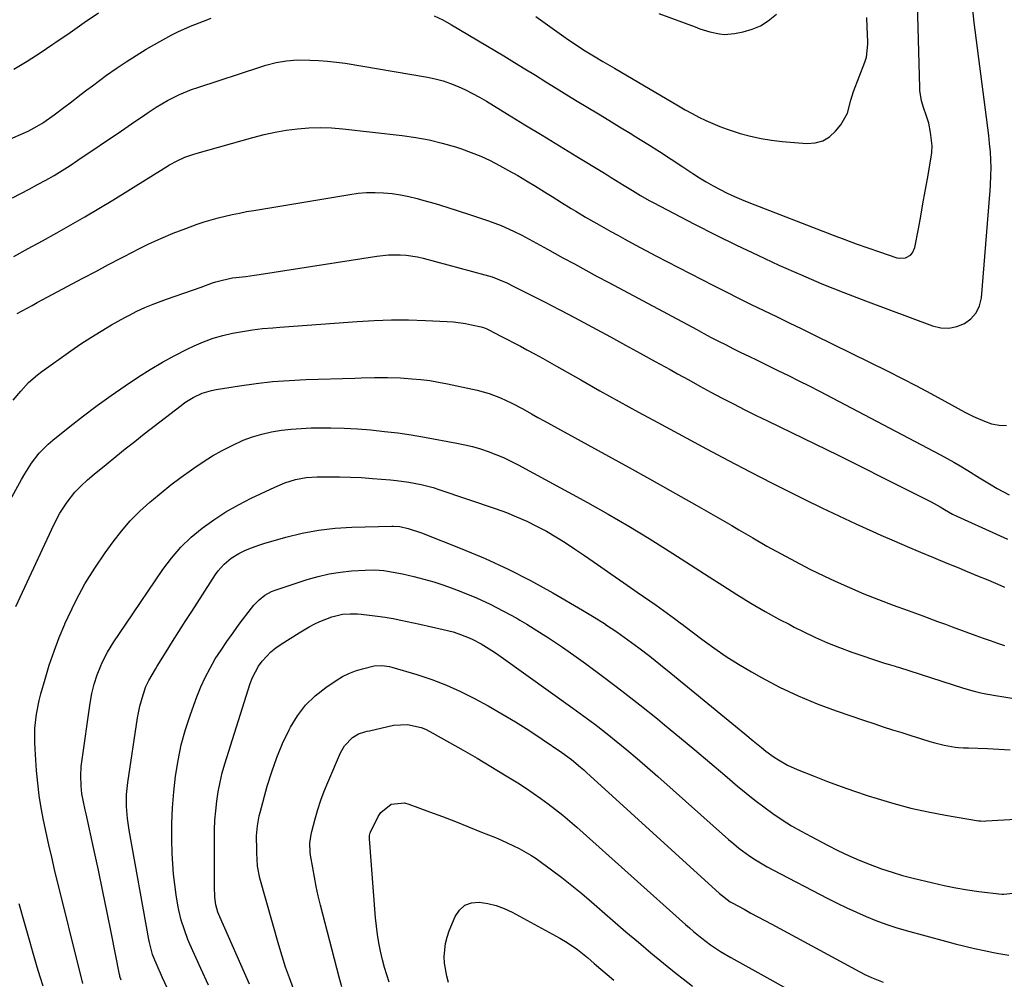
# Model space of a CAD drawing. Units: inches. Extents: x 1895298 to 1900614, y 453741 to 459004.
# Drawn here: x 1897518 to 1897865, y 456248 to 456585 of the extents above; entities that cross this region are included whole.
import ezdxf

# ---------------------------------------------------------------- set-up
doc = ezdxf.new("R2010")
doc.units = ezdxf.units.IN
doc.header["$MEASUREMENT"] = 0
doc.layers.add('7', color=7, linetype='Continuous')
doc.layers.add('8', color=7, linetype='Continuous')

msp = doc.modelspace()

# ---------------------------------------------------------------- linework, layer by layer
at = {"layer": '7', "color": 18}
for points in [[(1897664.07, 456586.72, 1868), (1897667.16, 456585.21, 1868), (1897670.19, 456583.54, 1868), (1897688.59, 456572.55, 1868), (1897692.3, 456570.31, 1868), (1897696, 456568.06, 1868), (1897699.68, 456565.78, 1868), (1897703.35, 456563.48, 1868), (1897707.02, 456561.18, 1868), (1897710.7, 456558.89, 1868), (1897714.4, 456556.64, 1868), (1897718.11, 456554.41, 1868), (1897721.84, 456552.17, 1868), (1897725.55, 456549.93, 1868), (1897729.25, 456547.67, 1868), (1897732.94, 456545.4, 1868), (1897735.02, 456544.11, 1868), (1897739.18, 456541.52, 1868), (1897743.32, 456538.9, 1868), (1897747.43, 456536.25, 1868), (1897751.53, 456533.56, 1868), (1897755.06, 456531.23, 1868), (1897757.4, 456529.73, 1868), (1897759.77, 456528.29, 1868), (1897762.19, 456526.91, 1868), (1897764.63, 456525.59, 1868), (1897767.12, 456524.35, 1868), (1897769.63, 456523.17, 1868), (1897772.18, 456522.07, 1868), (1897774.75, 456521.02, 1868), (1897804.42, 456509.54, 1868), (1897808.45, 456508.01, 1868), (1897812.49, 456506.51, 1868), (1897816.56, 456505.07, 1868), (1897820.63, 456503.66, 1868), (1897826.72, 456501.59, 1868), (1897827.75, 456501.38, 1868), (1897829.76, 456501.55, 1868), (1897831.58, 456502.54, 1868), (1897832.27, 456503.26, 1868), (1897833.08, 456505.13, 1868), (1897834.32, 456511.77, 1868), (1897835.14, 456516.17, 1868), (1897835.95, 456520.58, 1868), (1897836.74, 456524.98, 1868), (1897837.53, 456529.39, 1868), (1897838.75, 456536.26, 1868), (1897839.03, 456538.62, 1868), (1897839.14, 456540.97, 1868), (1897838.64, 456545.66, 1868), (1897837.95, 456548.9, 1868), (1897837.12, 456551.7, 1868), (1897836.24, 456554.03, 1868), (1897835.41, 456556.72, 1868), (1897834.89, 456560.44, 1868), (1897834.84, 456561.38, 1868), (1897834.05, 456591.02, 1868)], [(1897516.33, 456567.88, 1866), (1897520.95, 456570.71, 1866), (1897525.51, 456573.66, 1866), (1897530.02, 456576.68, 1866), (1897531.07, 456577.41, 1866), (1897536.07, 456580.85, 1866), (1897541.07, 456584.28, 1866), (1897546.07, 456587.72, 1866)], [(1897743.07, 456587.5, 1864), (1897755.81, 456582.75, 1864), (1897757.51, 456582.15, 1864), (1897760.95, 456581.08, 1864), (1897764.44, 456580.3, 1864), (1897766.19, 456580.14, 1864), (1897769.72, 456580.44, 1864), (1897772.71, 456581.03, 1864), (1897775.84, 456581.94, 1864), (1897778.8, 456583.17, 1864), (1897781.52, 456584.88, 1864), (1897784.42, 456587.26, 1864)], [(1897514.03, 456542.91, 1868), (1897520.5, 456545.77, 1868), (1897521.33, 456546.15, 1868), (1897524.56, 456547.84, 1868), (1897526.11, 456548.81, 1868), (1897526.86, 456549.32, 1868), (1897530.53, 456551.88, 1868), (1897533.91, 456554.38, 1868), (1897536.13, 456556.12, 1868), (1897540.02, 456559.14, 1868), (1897541.98, 456560.63, 1868), (1897543.95, 456562.1, 1868), (1897548.9, 456565.77, 1868), (1897552.3, 456568.19, 1868), (1897555.75, 456570.54, 1868), (1897559.27, 456572.76, 1868), (1897562.85, 456574.91, 1868), (1897567.59, 456577.65, 1868), (1897571.85, 456579.97, 1868), (1897574.02, 456581.04, 1868), (1897578.43, 456583.03, 1868), (1897582.94, 456584.82, 1868), (1897585.69, 456585.81, 1868)], [(1897699.83, 456586.4, 1866), (1897711.36, 456578.28, 1866), (1897713.97, 456576.49, 1866), (1897716.63, 456574.75, 1866), (1897720.67, 456572.25, 1866), (1897723.4, 456570.64, 1866), (1897727.49, 456568.23, 1866), (1897750.02, 456554.98, 1866), (1897752.37, 456553.64, 1866), (1897754.74, 456552.33, 1866), (1897757.14, 456551.08, 1866), (1897759.56, 456549.86, 1866), (1897762.02, 456548.74, 1866), (1897764.52, 456547.69, 1866), (1897767.06, 456546.77, 1866), (1897771.69, 456545.31, 1866), (1897775.34, 456544.34, 1866), (1897779.01, 456543.52, 1866), (1897782.73, 456542.94, 1866), (1897786.49, 456542.5, 1866), (1897795.14, 456541.78, 1866), (1897798.03, 456541.98, 1866), (1897800.71, 456542.67, 1866), (1897803.07, 456544.12, 1866), (1897805.22, 456546.06, 1866), (1897807.12, 456548.38, 1866), (1897809.35, 456552.46, 1866), (1897810.56, 456557.06, 1866), (1897811.57, 456560.08, 1866), (1897815.49, 456570.42, 1866), (1897816.04, 456572.18, 1866), (1897816.59, 456576.75, 1866), (1897816.57, 456577.67, 1866), (1897816.34, 456582.68, 1866), (1897816.21, 456586.11, 1866)], [(1897516.35, 456502.04, 1872), (1897521.36, 456504.81, 1872), (1897526.36, 456507.58, 1872), (1897531.37, 456510.34, 1872), (1897536.36, 456513.14, 1872), (1897541.32, 456515.99, 1872), (1897546.24, 456518.91, 1872), (1897551.12, 456521.89, 1872), (1897569.76, 456533.44, 1872), (1897571.06, 456534.21, 1872), (1897573.71, 456535.64, 1872), (1897576.45, 456536.91, 1872), (1897579.28, 456537.95, 1872), (1897580.72, 456538.4, 1872), (1897600.39, 456543.92, 1872), (1897604.27, 456544.9, 1872), (1897608.17, 456545.76, 1872), (1897612.11, 456546.42, 1872), (1897616.08, 456546.96, 1872), (1897620.07, 456547.26, 1872), (1897624.05, 456547.39, 1872), (1897628.04, 456547.25, 1872), (1897632.02, 456546.94, 1872), (1897652.88, 456544.61, 1872), (1897657.61, 456543.93, 1872), (1897662.31, 456543.06, 1872), (1897666.94, 456541.9, 1872), (1897671.53, 456540.55, 1872), (1897673.69, 456539.84, 1872), (1897677.13, 456538.61, 1872), (1897680.51, 456537.26, 1872), (1897683.82, 456535.73, 1872), (1897687.08, 456534.08, 1872), (1897690.28, 456532.31, 1872), (1897693.46, 456530.5, 1872), (1897696.6, 456528.64, 1872), (1897699.73, 456526.74, 1872), (1897703.83, 456524.18, 1872), (1897705.52, 456523.14, 1872), (1897708.88, 456521.04, 1872), (1897712.25, 456518.94, 1872), (1897713.94, 456517.91, 1872), (1897717.35, 456515.9, 1872), (1897721.26, 456513.64, 1872), (1897723.72, 456512.24, 1872), (1897726.19, 456510.86, 1872), (1897728.66, 456509.49, 1872), (1897731.08, 456508.15, 1872), (1897734.78, 456506.14, 1872), (1897738.48, 456504.15, 1872), (1897742.21, 456502.19, 1872), (1897745.94, 456500.24, 1872), (1897762.32, 456491.79, 1872), (1897766.71, 456489.55, 1872), (1897771.12, 456487.34, 1872), (1897775.55, 456485.17, 1872), (1897780, 456483.02, 1872), (1897784.45, 456480.89, 1872), (1897788.89, 456478.74, 1872), (1897793.32, 456476.58, 1872), (1897797.75, 456474.4, 1872), (1897823.55, 456461.64, 1872), (1897828.62, 456459.08, 1872), (1897833.67, 456456.49, 1872), (1897838.69, 456453.82, 1872), (1897843.68, 456451.11, 1872), (1897850.61, 456447.29, 1872), (1897853.68, 456445.72, 1872), (1897857.56, 456444.06, 1872), (1897860.08, 456443.22, 1872), (1897862.69, 456442.71, 1872), (1897865.32, 456442.64, 1872)], [(1897517.45, 456481.96, 1874), (1897520.95, 456483.89, 1874), (1897522.7, 456484.84, 1874), (1897524.46, 456485.79, 1874), (1897540.56, 456494.37, 1874), (1897545.1, 456496.78, 1874), (1897549.64, 456499.19, 1874), (1897554.2, 456501.57, 1874), (1897558.75, 456503.95, 1874), (1897559.5, 456504.34, 1874), (1897563.73, 456506.43, 1874), (1897568, 456508.41, 1874), (1897572.35, 456510.2, 1874), (1897576.76, 456511.89, 1874), (1897580.82, 456513.35, 1874), (1897583.25, 456514.17, 1874), (1897585.68, 456514.93, 1874), (1897588.15, 456515.62, 1874), (1897590.63, 456516.24, 1874), (1897593.12, 456516.8, 1874), (1897595.63, 456517.32, 1874), (1897598.14, 456517.8, 1874), (1897600.66, 456518.25, 1874), (1897634.4, 456523.88, 1874), (1897637.36, 456524.27, 1874), (1897640.33, 456524.51, 1874), (1897643.32, 456524.54, 1874), (1897646.31, 456524.43, 1874), (1897649.29, 456524.13, 1874), (1897652.25, 456523.71, 1874), (1897655.17, 456523.11, 1874), (1897658.08, 456522.4, 1874), (1897660.42, 456521.76, 1874), (1897664.47, 456520.61, 1874), (1897668.51, 456519.41, 1874), (1897672.53, 456518.14, 1874), (1897676.53, 456516.82, 1874), (1897683.22, 456514.56, 1874), (1897687.67, 456512.91, 1874), (1897692, 456510.98, 1874), (1897694.96, 456509.53, 1874), (1897697.54, 456508.17, 1874), (1897701.35, 456506.02, 1874), (1897703.9, 456504.6, 1874), (1897709.37, 456501.6, 1874), (1897713.39, 456499.4, 1874), (1897717.42, 456497.21, 1874), (1897721.45, 456495.04, 1874), (1897725.48, 456492.86, 1874), (1897756.38, 456476.29, 1874), (1897758.95, 456474.92, 1874), (1897761.53, 456473.57, 1874), (1897764.11, 456472.23, 1874), (1897766.7, 456470.91, 1874), (1897769.06, 456469.72, 1874), (1897771.9, 456468.3, 1874), (1897774.76, 456466.91, 1874), (1897777.63, 456465.54, 1874), (1897780.49, 456464.15, 1874), (1897784.96, 456461.97, 1874), (1897788.62, 456460.16, 1874), (1897792.26, 456458.34, 1874), (1897795.89, 456456.48, 1874), (1897799.51, 456454.61, 1874), (1897842.12, 456432.26, 1874), (1897844.45, 456431.01, 1874), (1897846.77, 456429.71, 1874), (1897849.05, 456428.37, 1874), (1897851.75, 456426.72, 1874), (1897855.82, 456424.19, 1874), (1897859.9, 456421.67, 1874), (1897861.99, 456420.45, 1874), (1897866.19, 456418.23, 1874)], [(1897516.07, 456451.5, 1876), (1897518.71, 456454.65, 1876), (1897521.5, 456457.66, 1876), (1897524.57, 456460.38, 1876), (1897526.2, 456461.62, 1876), (1897536.37, 456468.85, 1876), (1897539.87, 456471.25, 1876), (1897543.41, 456473.58, 1876), (1897547.03, 456475.79, 1876), (1897550.69, 456477.93, 1876), (1897555.33, 456480.54, 1876), (1897556.72, 456481.3, 1876), (1897559.54, 456482.75, 1876), (1897562.41, 456484.09, 1876), (1897565.33, 456485.3, 1876), (1897569.93, 456486.96, 1876), (1897572.99, 456488.04, 1876), (1897576.04, 456489.12, 1876), (1897579.09, 456490.2, 1876), (1897582.14, 456491.28, 1876), (1897586.19, 456492.72, 1876), (1897587.33, 456493.09, 1876), (1897589.65, 456493.75, 1876), (1897593.19, 456494.46, 1876), (1897597.85, 456495.03, 1876), (1897600.96, 456495.44, 1876), (1897602.51, 456495.67, 1876), (1897643.95, 456502.18, 1876), (1897648.03, 456502.62, 1876), (1897652.14, 456502.64, 1876), (1897654.19, 456502.48, 1876), (1897658.24, 456501.86, 1876), (1897660.24, 456501.4, 1876), (1897681.85, 456495.63, 1876), (1897684.51, 456494.83, 1876), (1897687.11, 456493.85, 1876), (1897689.65, 456492.74, 1876), (1897692.15, 456491.52, 1876), (1897703.6, 456485.68, 1876), (1897704.83, 456485.05, 1876), (1897708.53, 456483.15, 1876), (1897710.98, 456481.87, 1876), (1897713.42, 456480.56, 1876), (1897726.07, 456473.72, 1876), (1897731.32, 456470.87, 1876), (1897736.56, 456468.01, 1876), (1897741.79, 456465.12, 1876), (1897747.02, 456462.22, 1876), (1897749.66, 456460.75, 1876), (1897753.57, 456458.59, 1876), (1897757.48, 456456.45, 1876), (1897761.41, 456454.33, 1876), (1897765.35, 456452.23, 1876), (1897769.31, 456450.17, 1876), (1897773.28, 456448.13, 1876), (1897777.28, 456446.14, 1876), (1897781.29, 456444.17, 1876), (1897789.7, 456440.11, 1876), (1897797.91, 456436.11, 1876), (1897806.11, 456432.09, 1876), (1897814.3, 456428.04, 1876), (1897822.47, 456423.96, 1876), (1897838.81, 456415.76, 1876), (1897841.95, 456414.01, 1876), (1897843.49, 456413.07, 1876), (1897846.32, 456411.41, 1876), (1897847.79, 456410.69, 1876), (1897861.79, 456404.31, 1876), (1897865.61, 456402.61, 1876)], [(1897515.04, 456416.27, 1878), (1897519.03, 456423.62, 1878), (1897520.14, 456425.56, 1878), (1897522.55, 456429.3, 1878), (1897525.25, 456432.84, 1878), (1897528.34, 456436.02, 1878), (1897530.02, 456437.47, 1878), (1897535.99, 456442.22, 1878), (1897540.76, 456445.93, 1878), (1897545.59, 456449.56, 1878), (1897550.51, 456453.08, 1878), (1897555.48, 456456.52, 1878), (1897560.13, 456459.66, 1878), (1897564.29, 456462.33, 1878), (1897568.52, 456464.88, 1878), (1897572.86, 456467.23, 1878), (1897577.27, 456469.45, 1878), (1897579.76, 456470.64, 1878), (1897583.02, 456472.05, 1878), (1897586.35, 456473.28, 1878), (1897589.75, 456474.26, 1878), (1897593.21, 456475.08, 1878), (1897596.73, 456475.7, 1878), (1897600.25, 456476.23, 1878), (1897603.79, 456476.65, 1878), (1897607.35, 456476.97, 1878), (1897609.83, 456477.16, 1878), (1897614.63, 456477.52, 1878), (1897619.43, 456477.88, 1878), (1897624.23, 456478.24, 1878), (1897629.03, 456478.6, 1878), (1897637.05, 456479.21, 1878), (1897643.04, 456479.55, 1878), (1897649.03, 456479.75, 1878), (1897655.02, 456479.72, 1878), (1897661.01, 456479.55, 1878), (1897668.71, 456479.19, 1878), (1897670.85, 456479.03, 1878), (1897675.1, 456478.45, 1878), (1897677.2, 456478.02, 1878), (1897680.56, 456477.24, 1878), (1897681.38, 456477.01, 1878), (1897682.57, 456476.56, 1878), (1897683.34, 456476.21, 1878), (1897687.56, 456474.06, 1878), (1897689.86, 456472.88, 1878), (1897692.14, 456471.68, 1878), (1897694.42, 456470.47, 1878), (1897696.69, 456469.24, 1878), (1897699.65, 456467.62, 1878), (1897702.14, 456466.25, 1878), (1897704.62, 456464.86, 1878), (1897707.09, 456463.46, 1878), (1897715.63, 456458.61, 1878), (1897722.38, 456454.8, 1878), (1897729.15, 456451.02, 1878), (1897735.95, 456447.28, 1878), (1897742.76, 456443.58, 1878), (1897759.86, 456434.35, 1878), (1897767.52, 456430.26, 1878), (1897775.21, 456426.23, 1878), (1897782.95, 456422.28, 1878), (1897790.71, 456418.38, 1878), (1897794.45, 456416.52, 1878), (1897800.38, 456413.63, 1878), (1897806.33, 456410.78, 1878), (1897812.31, 456408.01, 1878), (1897818.31, 456405.28, 1878), (1897821.17, 456404.01, 1878), (1897825.78, 456401.98, 1878), (1897830.39, 456399.98, 1878), (1897835.03, 456398.03, 1878), (1897839.67, 456396.11, 1878), (1897844.32, 456394.21, 1878), (1897847.92, 456392.74, 1878), (1897851.52, 456391.25, 1878), (1897855.11, 456389.75, 1878), (1897858.7, 456388.25, 1878), (1897863.35, 456386.29, 1878), (1897864.61, 456385.75, 1878)], [(1897540.61, 456246.28, 1882), (1897530.65, 456286.43, 1882), (1897529.61, 456290.74, 1882), (1897528.6, 456295.06, 1882), (1897527.65, 456299.39, 1882), (1897526.73, 456303.72, 1882), (1897525.92, 456308.08, 1882), (1897525.23, 456312.45, 1882), (1897524.7, 456316.84, 1882), (1897524.3, 456321.25, 1882), (1897523.76, 456328.7, 1882), (1897523.65, 456331.17, 1882), (1897523.73, 456336.1, 1882), (1897524.25, 456341.02, 1882), (1897525.19, 456345.87, 1882), (1897525.81, 456348.26, 1882), (1897527.27, 456353.42, 1882), (1897528.78, 456358.34, 1882), (1897530.43, 456363.22, 1882), (1897532.29, 456368.02, 1882), (1897534.24, 456372.67, 1882), (1897534.28, 456372.77, 1882), (1897535.4, 456375.29, 1882), (1897538.24, 456381.16, 1882), (1897541.31, 456386.89, 1882), (1897544.74, 456392.42, 1882), (1897548.4, 456397.82, 1882), (1897551.19, 456401.66, 1882), (1897554.13, 456405.43, 1882), (1897557.24, 456409.04, 1882), (1897560.6, 456412.42, 1882), (1897564.13, 456415.65, 1882), (1897564.65, 456416.09, 1882), (1897568.08, 456418.94, 1882), (1897571.56, 456421.71, 1882), (1897575.12, 456424.39, 1882), (1897578.73, 456427, 1882), (1897579.62, 456427.63, 1882), (1897582.87, 456429.79, 1882), (1897586.17, 456431.86, 1882), (1897589.56, 456433.78, 1882), (1897593.02, 456435.6, 1882), (1897596.93, 456437.39, 1882), (1897600.17, 456438.62, 1882), (1897603.51, 456439.58, 1882), (1897606.9, 456440.36, 1882), (1897610.36, 456440.9, 1882), (1897613.82, 456441.33, 1882), (1897617.3, 456441.58, 1882), (1897620.8, 456441.71, 1882), (1897623.13, 456441.74, 1882), (1897627.8, 456441.72, 1882), (1897632.46, 456441.61, 1882), (1897637.12, 456441.36, 1882), (1897641.77, 456441.02, 1882), (1897646.65, 456440.52, 1882), (1897651.36, 456439.95, 1882), (1897656.05, 456439.25, 1882), (1897660.73, 456438.47, 1882), (1897672, 456436.42, 1882), (1897674.82, 456435.84, 1882), (1897677.62, 456435.16, 1882), (1897680.38, 456434.35, 1882), (1897683.12, 456433.45, 1882), (1897685.8, 456432.43, 1882), (1897688.46, 456431.31, 1882), (1897691.05, 456430.08, 1882), (1897693.61, 456428.76, 1882), (1897717.98, 456415.46, 1882), (1897725.27, 456411.38, 1882), (1897732.49, 456407.2, 1882), (1897739.62, 456402.86, 1882), (1897746.68, 456398.41, 1882), (1897750.97, 456395.65, 1882), (1897755.85, 456392.51, 1882), (1897760.73, 456389.38, 1882), (1897765.62, 456386.26, 1882), (1897770.52, 456383.15, 1882), (1897775.46, 456380.12, 1882), (1897780.46, 456377.19, 1882), (1897785.54, 456374.4, 1882), (1897788.85, 456372.67, 1882), (1897790.68, 456371.71, 1882), (1897794.01, 456370.03, 1882), (1897798.16, 456368.04, 1882), (1897802.35, 456366.17, 1882), (1897806.63, 456364.49, 1882), (1897810.95, 456362.92, 1882), (1897822.42, 456359.04, 1882), (1897823.65, 456358.65, 1882), (1897826.15, 456357.93, 1882), (1897826.77, 456357.75, 1882), (1897827.39, 456357.55, 1882), (1897850.24, 456350.21, 1882), (1897853.95, 456349.11, 1882), (1897856.77, 456348.44, 1882), (1897861.49, 456347.61, 1882), (1897864.34, 456347.14, 1882), (1897867.19, 456346.7, 1882)], [(1897554.04, 456247.45, 1884), (1897553.63, 456248.84, 1884), (1897553.54, 456249.2, 1884), (1897553.47, 456249.55, 1884), (1897550.66, 456263.79, 1884), (1897549.16, 456271.26, 1884), (1897547.63, 456278.72, 1884), (1897546.05, 456286.17, 1884), (1897544.43, 456293.61, 1884), (1897541.7, 456305.99, 1884), (1897541.4, 456307.39, 1884), (1897540.8, 456310.19, 1884), (1897540.27, 456313, 1884), (1897539.94, 456315.84, 1884), (1897539.85, 456319.35, 1884), (1897540.03, 456322.64, 1884), (1897540.22, 456324.28, 1884), (1897543.17, 456344.94, 1884), (1897543.75, 456348.32, 1884), (1897544.54, 456351.65, 1884), (1897545.56, 456354.92, 1884), (1897546.84, 456358.1, 1884), (1897547.22, 456358.94, 1884), (1897549.18, 456362.82, 1884), (1897551.46, 456366.52, 1884), (1897555.63, 456372.67, 1884), (1897568.71, 456391.95, 1884), (1897571.75, 456395.98, 1884), (1897575.02, 456399.79, 1884), (1897578.64, 456403.27, 1884), (1897582.5, 456406.52, 1884), (1897586.63, 456409.46, 1884), (1897590.87, 456412.22, 1884), (1897595.27, 456414.71, 1884), (1897599.78, 456417.03, 1884), (1897608.02, 456420.93, 1884), (1897611.59, 456422.43, 1884), (1897615.3, 456423.57, 1884), (1897619.1, 456424.3, 1884), (1897622.95, 456424.56, 1884), (1897626.87, 456424.57, 1884), (1897630.77, 456424.54, 1884), (1897634.67, 456424.44, 1884), (1897638.57, 456424.24, 1884), (1897642.46, 456423.98, 1884), (1897648.73, 456423.48, 1884), (1897650.9, 456423.27, 1884), (1897655.22, 456422.69, 1884), (1897659.5, 456421.86, 1884), (1897663.71, 456420.75, 1884), (1897665.78, 456420.1, 1884), (1897685.83, 456413.28, 1884), (1897689.48, 456411.95, 1884), (1897693.08, 456410.51, 1884), (1897696.62, 456408.92, 1884), (1897700.11, 456407.23, 1884), (1897703.53, 456405.39, 1884), (1897706.89, 456403.46, 1884), (1897710.18, 456401.41, 1884), (1897713.42, 456399.26, 1884), (1897716.9, 456396.86, 1884), (1897721.54, 456393.65, 1884), (1897726.18, 456390.43, 1884), (1897730.82, 456387.21, 1884), (1897735.45, 456383.99, 1884), (1897742.12, 456379.36, 1884), (1897743.41, 456378.44, 1884), (1897745.99, 456376.6, 1884), (1897748.54, 456374.72, 1884), (1897751.08, 456372.82, 1884), (1897751.27, 456372.67, 1884), (1897752.34, 456371.86, 1884), (1897758.16, 456367.42, 1884), (1897762.39, 456364.33, 1884), (1897766.7, 456361.37, 1884), (1897771.13, 456358.59, 1884), (1897775.64, 456355.93, 1884), (1897779.13, 456353.97, 1884), (1897785.53, 456350.61, 1884), (1897792.04, 456347.49, 1884), (1897798.71, 456344.73, 1884), (1897805.48, 456342.21, 1884), (1897815.41, 456338.83, 1884), (1897818.66, 456337.74, 1884), (1897821.92, 456336.66, 1884), (1897825.19, 456335.6, 1884), (1897828.47, 456334.56, 1884), (1897831.67, 456333.56, 1884), (1897835.03, 456332.52, 1884), (1897838.39, 456331.48, 1884), (1897840.15, 456330.98, 1884), (1897843.43, 456330.19, 1884), (1897847.23, 456329.48, 1884), (1897848.4, 456329.31, 1884), (1897850.18, 456329.22, 1884), (1897851.36, 456329.18, 1884), (1897851.96, 456329.16, 1884), (1897858.68, 456328.93, 1884), (1897862.63, 456328.76, 1884), (1897866.58, 456328.53, 1884)], [(1897570.23, 456244.81, 1886), (1897568.6, 456248.35, 1886), (1897566.29, 456253.48, 1886), (1897565.86, 456254.48, 1886), (1897565.11, 456256.52, 1886), (1897563.98, 456260.72, 1886), (1897563.77, 456261.79, 1886), (1897556.82, 456300.26, 1886), (1897556.22, 456304.42, 1886), (1897555.91, 456308.61, 1886), (1897555.95, 456312.8, 1886), (1897556.12, 456314.89, 1886), (1897556.37, 456316.98, 1886), (1897559.76, 456339.72, 1886), (1897560.56, 456343.85, 1886), (1897561.74, 456347.89, 1886), (1897562.76, 456350.75, 1886), (1897563.74, 456352.88, 1886), (1897566.12, 456356.93, 1886), (1897566.74, 456357.93, 1886), (1897569.91, 456363.02, 1886), (1897572.13, 456366.56, 1886), (1897574.35, 456370.1, 1886), (1897575.99, 456372.67, 1886), (1897576.59, 456373.62, 1886), (1897578.83, 456377.14, 1886), (1897587.17, 456390.17, 1886), (1897588.1, 456391.48, 1886), (1897590.22, 456393.85, 1886), (1897592.7, 456395.89, 1886), (1897595.42, 456397.58, 1886), (1897597.28, 456398.51, 1886), (1897598.97, 456399.24, 1886), (1897602.42, 456400.52, 1886), (1897604.18, 456401.06, 1886), (1897611.99, 456403.27, 1886), (1897617.71, 456404.66, 1886), (1897623.47, 456405.76, 1886), (1897629.3, 456406.43, 1886), (1897635.17, 456406.81, 1886), (1897649.24, 456407.2, 1886), (1897649.79, 456407.21, 1886), (1897651.97, 456407.02, 1886), (1897654.91, 456406.38, 1886), (1897659.59, 456404.89, 1886), (1897673.85, 456399.23, 1886), (1897682.03, 456395.76, 1886), (1897690.1, 456392.06, 1886), (1897698, 456388.01, 1886), (1897705.79, 456383.72, 1886), (1897716.25, 456377.65, 1886), (1897720.34, 456375.19, 1886), (1897724.33, 456372.67, 1886), (1897724.38, 456372.64, 1886), (1897728.33, 456369.96, 1886), (1897732.23, 456367.19, 1886), (1897736.06, 456364.33, 1886), (1897739.86, 456361.43, 1886), (1897743.61, 456358.46, 1886), (1897747.33, 456355.46, 1886), (1897773.27, 456334.15, 1886), (1897776.21, 456331.73, 1886), (1897779.15, 456329.3, 1886), (1897780.7, 456328.07, 1886), (1897783.65, 456325.94, 1886), (1897785.18, 456324.94, 1886), (1897788.36, 456323.15, 1886), (1897791.67, 456321.64, 1886), (1897797.68, 456319.23, 1886), (1897802.39, 456317.39, 1886), (1897807.13, 456315.62, 1886), (1897811.91, 456313.96, 1886), (1897816.71, 456312.36, 1886), (1897819.79, 456311.38, 1886), (1897825.74, 456309.61, 1886), (1897831.72, 456308.02, 1886), (1897837.78, 456306.69, 1886), (1897843.87, 456305.53, 1886), (1897855.45, 456303.59, 1886), (1897856.12, 456303.5, 1886), (1897857.47, 456303.48, 1886), (1897858.15, 456303.51, 1886), (1897895.56, 456305.6, 1886)], [(1897584.69, 456245.74, 1888), (1897582.02, 456251.64, 1888), (1897578.23, 456260.21, 1888), (1897577.53, 456261.86, 1888), (1897576.26, 456265.22, 1888), (1897575.19, 456268.65, 1888), (1897574.35, 456272.14, 1888), (1897574.02, 456273.91, 1888), (1897573.41, 456277.57, 1888), (1897572.88, 456281.18, 1888), (1897572.46, 456284.81, 1888), (1897572.19, 456288.44, 1888), (1897572.03, 456292.09, 1888), (1897571.91, 456296.97, 1888), (1897571.91, 456302.56, 1888), (1897572.08, 456308.15, 1888), (1897572.51, 456313.72, 1888), (1897573.12, 456319.28, 1888), (1897574.03, 456324.79, 1888), (1897575.18, 456330.25, 1888), (1897576.67, 456335.61, 1888), (1897578.4, 456340.93, 1888), (1897580.67, 456347.21, 1888), (1897582.04, 456350.65, 1888), (1897583.55, 456354.01, 1888), (1897585.28, 456357.27, 1888), (1897587.15, 456360.46, 1888), (1897589.17, 456363.57, 1888), (1897591.23, 456366.65, 1888), (1897593.37, 456369.67, 1888), (1897595.57, 456372.67, 1888), (1897599.81, 456378.32, 1888), (1897600.66, 456379.36, 1888), (1897602.51, 456381.29, 1888), (1897604.61, 456382.95, 1888), (1897606.93, 456384.22, 1888), (1897608.18, 456384.71, 1888), (1897619.43, 456388.41, 1888), (1897623.28, 456389.51, 1888), (1897627.16, 456390.41, 1888), (1897631.1, 456391.02, 1888), (1897635.08, 456391.42, 1888), (1897639.78, 456391.72, 1888), (1897643.1, 456391.78, 1888), (1897646.41, 456391.54, 1888), (1897649.7, 456391.05, 1888), (1897652.96, 456390.39, 1888), (1897656.91, 456389.48, 1888), (1897660.48, 456388.57, 1888), (1897664.02, 456387.56, 1888), (1897667.52, 456386.4, 1888), (1897670.98, 456385.15, 1888), (1897674.02, 456383.97, 1888), (1897678.92, 456381.94, 1888), (1897683.75, 456379.75, 1888), (1897688.48, 456377.34, 1888), (1897693.13, 456374.77, 1888), (1897694.18, 456374.16, 1888), (1897696.64, 456372.67, 1888), (1897699.25, 456371.1, 1888), (1897704.26, 456367.94, 1888), (1897709.17, 456364.63, 1888), (1897714.02, 456361.23, 1888), (1897717.32, 456358.84, 1888), (1897723.73, 456354.1, 1888), (1897730.08, 456349.3, 1888), (1897736.35, 456344.38, 1888), (1897742.55, 456339.39, 1888), (1897745.06, 456337.33, 1888), (1897750.39, 456332.94, 1888), (1897755.69, 456328.53, 1888), (1897760.97, 456324.08, 1888), (1897766.23, 456319.61, 1888), (1897770.73, 456315.75, 1888), (1897773.76, 456313.23, 1888), (1897776.83, 456310.78, 1888), (1897779.97, 456308.42, 1888), (1897783.17, 456306.13, 1888), (1897786.43, 456303.94, 1888), (1897789.75, 456301.84, 1888), (1897793.15, 456299.88, 1888), (1897796.6, 456297.99, 1888), (1897802.39, 456294.97, 1888), (1897806.06, 456293.14, 1888), (1897809.77, 456291.38, 1888), (1897813.53, 456289.73, 1888), (1897817.33, 456288.17, 1888), (1897821.42, 456286.65, 1888), (1897825.06, 456285.43, 1888), (1897828.75, 456284.35, 1888), (1897832.46, 456283.37, 1888), (1897839.39, 456281.71, 1888), (1897843.42, 456280.81, 1888), (1897847.47, 456280, 1888), (1897851.54, 456279.33, 1888), (1897855.63, 456278.74, 1888), (1897863.65, 456277.73, 1888), (1897863.83, 456277.71, 1888), (1897864.19, 456277.71, 1888), (1897864.36, 456277.73, 1888), (1897876.87, 456279.18, 1888)], [(1897614.66, 456244.48, 1892), (1897613.23, 456248.27, 1892), (1897611.87, 456252.07, 1892), (1897610.63, 456255.92, 1892), (1897609.46, 456259.8, 1892), (1897602.77, 456283.39, 1892), (1897602.03, 456287.62, 1892), (1897601.76, 456292.33, 1892), (1897601.74, 456293.27, 1892), (1897601.66, 456298.22, 1892), (1897601.92, 456301.77, 1892), (1897602.57, 456305.27, 1892), (1897602.86, 456306.42, 1892), (1897605.4, 456315.74, 1892), (1897606.96, 456320.83, 1892), (1897608.72, 456325.83, 1892), (1897610.8, 456330.71, 1892), (1897613.09, 456335.52, 1892), (1897613.57, 456336.43, 1892), (1897616.05, 456340.47, 1892), (1897618.89, 456344.2, 1892), (1897622.24, 456347.46, 1892), (1897625.95, 456350.41, 1892), (1897629.67, 456352.94, 1892), (1897631.85, 456354.26, 1892), (1897634.1, 456355.41, 1892), (1897636.46, 456356.31, 1892), (1897638.9, 456357.04, 1892), (1897643.01, 456358, 1892), (1897645.69, 456358.2, 1892), (1897648.35, 456357.85, 1892), (1897649.21, 456357.63, 1892), (1897658.05, 456354.98, 1892), (1897663.27, 456353.23, 1892), (1897668.4, 456351.28, 1892), (1897673.4, 456349.01, 1892), (1897678.31, 456346.54, 1892), (1897683.06, 456343.97, 1892), (1897687.92, 456341.23, 1892), (1897692.72, 456338.39, 1892), (1897697.42, 456335.4, 1892), (1897702.07, 456332.31, 1892), (1897708.95, 456327.57, 1892), (1897712.34, 456325.08, 1892), (1897715.59, 456322.4, 1892), (1897716.65, 456321.48, 1892), (1897717.69, 456320.54, 1892), (1897764.37, 456277.99, 1892), (1897768.19, 456275.11, 1892), (1897768.88, 456274.7, 1892), (1897773.03, 456272.42, 1892), (1897775.46, 456271.1, 1892), (1897777.89, 456269.78, 1892), (1897780.33, 456268.47, 1892), (1897782.76, 456267.15, 1892), (1897813.8, 456250.43, 1892), (1897815.78, 456249.41, 1892), (1897817.79, 456248.45, 1892), (1897821.91, 456246.76, 1892)], [(1897631.66, 456245.1, 1894), (1897630.69, 456248.6, 1894), (1897624.15, 456273.91, 1894), (1897623.36, 456277.16, 1894), (1897622.62, 456280.41, 1894), (1897621.97, 456283.69, 1894), (1897621.38, 456286.98, 1894), (1897620.63, 456291.51, 1894), (1897620.5, 456292.54, 1894), (1897620.39, 456295.65, 1894), (1897620.79, 456298.73, 1894), (1897621.03, 456299.75, 1894), (1897622.23, 456304.29, 1894), (1897623.18, 456307.54, 1894), (1897624.21, 456310.76, 1894), (1897625.39, 456313.94, 1894), (1897626.66, 456317.08, 1894), (1897631.1, 456327.42, 1894), (1897632.52, 456329.9, 1894), (1897635.42, 456332.83, 1894), (1897637.45, 456334.1, 1894), (1897639.75, 456334.86, 1894), (1897640.54, 456335.06, 1894), (1897641.33, 456335.25, 1894), (1897649.8, 456337.13, 1894), (1897654.71, 456337.44, 1894), (1897659.54, 456336.38, 1894), (1897661.07, 456335.74, 1894), (1897662.55, 456335, 1894), (1897669.45, 456331.14, 1894), (1897674.33, 456328.36, 1894), (1897679.2, 456325.53, 1894), (1897684.02, 456322.65, 1894), (1897688.82, 456319.73, 1894), (1897693.46, 456316.86, 1894), (1897696.21, 456315.11, 1894), (1897698.92, 456313.31, 1894), (1897701.58, 456311.45, 1894), (1897704.21, 456309.53, 1894), (1897706.79, 456307.54, 1894), (1897709.33, 456305.51, 1894), (1897711.82, 456303.41, 1894), (1897714.28, 456301.28, 1894), (1897752.45, 456267.12, 1894), (1897753.87, 456265.86, 1894), (1897755.31, 456264.63, 1894), (1897758.22, 456262.22, 1894), (1897761.22, 456259.91, 1894), (1897764.73, 456257.61, 1894), (1897768.36, 456255.5, 1894), (1897799.82, 456237.98, 1894)], [(1897648.26, 456246.75, 1896), (1897647.41, 456249.35, 1896), (1897646.63, 456251.97, 1896), (1897645.94, 456254.61, 1896), (1897645.22, 456257.7, 1896), (1897644.66, 456260.61, 1896), (1897644.18, 456263.52, 1896), (1897643.81, 456266.45, 1896), (1897643.52, 456269.39, 1896), (1897641.37, 456297.21, 1896), (1897641.36, 456297.52, 1896), (1897641.4, 456298.44, 1896), (1897641.62, 456299.33, 1896), (1897641.74, 456299.61, 1896), (1897644.42, 456305.11, 1896), (1897645.28, 456306.46, 1896), (1897648.96, 456309.35, 1896), (1897653.6, 456309.82, 1896), (1897655.16, 456309.43, 1896), (1897662.39, 456306.76, 1896), (1897667, 456305.02, 1896), (1897671.61, 456303.26, 1896), (1897676.19, 456301.45, 1896), (1897680.76, 456299.61, 1896), (1897685.6, 456297.63, 1896), (1897687.74, 456296.73, 1896), (1897691.94, 456294.8, 1896), (1897694.01, 456293.77, 1896), (1897698.04, 456291.51, 1896), (1897699.97, 456290.24, 1896), (1897701.86, 456288.92, 1896), (1897705.39, 456286.31, 1896), (1897708.99, 456283.59, 1896), (1897712.53, 456280.81, 1896), (1897716.02, 456277.96, 1896), (1897719.45, 456275.04, 1896), (1897731.53, 456264.55, 1896), (1897735.88, 456260.82, 1896), (1897740.25, 456257.13, 1896), (1897744.67, 456253.49, 1896), (1897749.12, 456249.89, 1896), (1897751.58, 456247.93, 1896), (1897754.87, 456245.4, 1896)], [(1897669.1, 456246.65, 1898), (1897668.49, 456248.89, 1898), (1897667.76, 456253.47, 1898), (1897667.64, 456255.79, 1898), (1897668.07, 456260.39, 1898), (1897668.64, 456262.62, 1898), (1897669.39, 456264.82, 1898), (1897671.45, 456269.89, 1898), (1897672.98, 456272.15, 1898), (1897674.84, 456273.84, 1898), (1897677.21, 456274.7, 1898), (1897679.92, 456274.99, 1898), (1897682.94, 456274.5, 1898), (1897685.88, 456273.78, 1898), (1897688.72, 456272.72, 1898), (1897691.48, 456271.43, 1898), (1897708.32, 456262.27, 1898), (1897710.88, 456260.77, 1898), (1897714.52, 456258.23, 1898), (1897717.98, 456255.44, 1898), (1897720.34, 456253.4, 1898), (1897722.65, 456251.42, 1898), (1897724.97, 456249.44, 1898), (1897727.3, 456247.48, 1898)]]:
    msp.add_polyline3d(points, dxfattribs=at)
at = {"layer": '8', "color": 18}
for points in [[(1897515.87, 456522.63, 1870), (1897518.81, 456524.17, 1870), (1897521.74, 456525.72, 1870), (1897524.65, 456527.31, 1870), (1897527.56, 456528.91, 1870), (1897530.43, 456530.56, 1870), (1897533.27, 456532.26, 1870), (1897536.07, 456534.03, 1870), (1897538.84, 456535.85, 1870), (1897554.2, 456546.25, 1870), (1897556.55, 456547.85, 1870), (1897558.9, 456549.45, 1870), (1897561.25, 456551.06, 1870), (1897563.59, 456552.68, 1870), (1897566.39, 456554.55, 1870), (1897570.37, 456556.89, 1870), (1897574.51, 456558.95, 1870), (1897578.78, 456560.7, 1870), (1897580.96, 456561.47, 1870), (1897603.14, 456568.74, 1870), (1897604.93, 456569.28, 1870), (1897608.55, 456570.2, 1870), (1897612.22, 456570.85, 1870), (1897615.93, 456571.15, 1870), (1897620.33, 456571.13, 1870), (1897623.46, 456571, 1870), (1897626.59, 456570.77, 1870), (1897629.7, 456570.41, 1870), (1897632.8, 456569.96, 1870), (1897661.71, 456565.07, 1870), (1897664.47, 456564.49, 1870), (1897667.2, 456563.79, 1870), (1897669.87, 456562.88, 1870), (1897672.49, 456561.84, 1870), (1897675.06, 456560.65, 1870), (1897677.6, 456559.39, 1870), (1897680.08, 456558.03, 1870), (1897682.52, 456556.6, 1870), (1897689.9, 456552.08, 1870), (1897695.98, 456548.37, 1870), (1897702.05, 456544.66, 1870), (1897708.13, 456540.95, 1870), (1897714.21, 456537.24, 1870), (1897723.36, 456531.67, 1870), (1897724.87, 456530.75, 1870), (1897726.37, 456529.83, 1870), (1897729.36, 456527.96, 1870), (1897730.92, 456526.98, 1870), (1897733.79, 456525.19, 1870), (1897736.68, 456523.43, 1870), (1897739.63, 456521.76, 1870), (1897741.12, 456520.96, 1870), (1897755.67, 456513.41, 1870), (1897763.01, 456509.67, 1870), (1897770.39, 456506.01, 1870), (1897777.83, 456502.46, 1870), (1897785.31, 456499, 1870), (1897792.85, 456495.67, 1870), (1897800.44, 456492.45, 1870), (1897808.09, 456489.38, 1870), (1897815.78, 456486.42, 1870), (1897839.33, 456477.64, 1870), (1897842.19, 456476.98, 1870), (1897845.02, 456476.81, 1870), (1897847.79, 456477.37, 1870), (1897850.54, 456478.41, 1870), (1897852.82, 456480.15, 1870), (1897854.65, 456482.19, 1870), (1897855.79, 456484.68, 1870), (1897856.47, 456487.48, 1870), (1897859.56, 456525.22, 1870), (1897859.69, 456527.02, 1870), (1897859.85, 456530.62, 1870), (1897859.88, 456533.16, 1870), (1897859.83, 456536.02, 1870), (1897859.66, 456538.87, 1870), (1897859.38, 456541.72, 1870), (1897859.05, 456544.56, 1870), (1897853.99, 456584.35, 1870), (1897853.48, 456588.73, 1870)], [(1897516.96, 456378.94, 1880), (1897530.39, 456407.67, 1880), (1897532.51, 456411.72, 1880), (1897535, 456415.56, 1880), (1897537.79, 456419.19, 1880), (1897539.95, 456421.38, 1880), (1897542.24, 456423.43, 1880), (1897544.59, 456425.43, 1880), (1897548.81, 456428.92, 1880), (1897552.13, 456431.63, 1880), (1897555.45, 456434.32, 1880), (1897558.81, 456436.99, 1880), (1897562.17, 456439.63, 1880), (1897575.09, 456449.66, 1880), (1897576.48, 456450.66, 1880), (1897579.4, 456452.46, 1880), (1897582.5, 456453.91, 1880), (1897585.76, 456454.91, 1880), (1897587.44, 456455.25, 1880), (1897595.65, 456456.54, 1880), (1897601.47, 456457.34, 1880), (1897607.3, 456458, 1880), (1897613.16, 456458.44, 1880), (1897619.02, 456458.74, 1880), (1897636.2, 456459.28, 1880), (1897638.48, 456459.34, 1880), (1897643.06, 456459.43, 1880), (1897647.64, 456459.44, 1880), (1897652.21, 456459.3, 1880), (1897656.24, 456459.05, 1880), (1897659.39, 456458.76, 1880), (1897662.53, 456458.39, 1880), (1897665.65, 456457.87, 1880), (1897668.75, 456457.26, 1880), (1897679.21, 456454.96, 1880), (1897681.32, 456454.44, 1880), (1897683.4, 456453.83, 1880), (1897687.46, 456452.3, 1880), (1897691.4, 456450.46, 1880), (1897695.24, 456448.42, 1880), (1897698.26, 456446.72, 1880), (1897700.53, 456445.45, 1880), (1897702.81, 456444.19, 1880), (1897705.09, 456442.93, 1880), (1897718.14, 456435.75, 1880), (1897725.37, 456431.77, 1880), (1897732.59, 456427.78, 1880), (1897739.81, 456423.77, 1880), (1897747.02, 456419.75, 1880), (1897756.49, 456414.47, 1880), (1897758.95, 456413.08, 1880), (1897761.41, 456411.67, 1880), (1897763.86, 456410.25, 1880), (1897766.29, 456408.8, 1880), (1897768.73, 456407.36, 1880), (1897771.17, 456405.92, 1880), (1897773.62, 456404.49, 1880), (1897776.07, 456403.07, 1880), (1897781.08, 456400.19, 1880), (1897786.07, 456397.4, 1880), (1897791.1, 456394.7, 1880), (1897796.2, 456392.11, 1880), (1897801.34, 456389.61, 1880), (1897805.05, 456387.86, 1880), (1897810.09, 456385.57, 1880), (1897815.16, 456383.38, 1880), (1897820.3, 456381.33, 1880), (1897825.47, 456379.39, 1880), (1897830.68, 456377.5, 1880), (1897835.88, 456375.61, 1880), (1897841.07, 456373.7, 1880), (1897843.84, 456372.67, 1880), (1897846.26, 456371.78, 1880), (1897854.54, 456368.7, 1880), (1897857.05, 456367.79, 1880), (1897859.57, 456366.91, 1880), (1897862.1, 456366.07, 1880), (1897864.65, 456365.25, 1880)], [(1897599.14, 456246.1, 1890), (1897588.72, 456269.75, 1890), (1897588.06, 456271.43, 1890), (1897587.33, 456274.05, 1890), (1897587.01, 456276.73, 1890), (1897586.91, 456280.43, 1890), (1897586.9, 456281.37, 1890), (1897586.81, 456296.99, 1890), (1897586.85, 456300.36, 1890), (1897586.99, 456303.74, 1890), (1897587.27, 456307.1, 1890), (1897587.64, 456310.46, 1890), (1897588.16, 456313.79, 1890), (1897588.8, 456317.1, 1890), (1897589.61, 456320.37, 1890), (1897590.54, 456323.62, 1890), (1897599.4, 456351.87, 1890), (1897600.19, 456353.98, 1890), (1897602.3, 456357.91, 1890), (1897603.62, 456359.74, 1890), (1897606.72, 456363, 1890), (1897608.47, 456364.4, 1890), (1897610.31, 456365.7, 1890), (1897616.57, 456369.65, 1890), (1897620.14, 456371.77, 1890), (1897621.93, 456372.67, 1890), (1897623.85, 456373.64, 1890), (1897628.11, 456375.26, 1890), (1897631.9, 456376.18, 1890), (1897634.5, 456376.39, 1890), (1897637.12, 456376.34, 1890), (1897638.42, 456376.24, 1890), (1897641.36, 456375.92, 1890), (1897644.13, 456375.58, 1890), (1897646.89, 456375.18, 1890), (1897649.63, 456374.68, 1890), (1897652.37, 456374.13, 1890), (1897659.07, 456372.67, 1890), (1897667.28, 456370.88, 1890), (1897670.74, 456369.99, 1890), (1897672.44, 456369.45, 1890), (1897675.79, 456368.19, 1890), (1897677.42, 456367.47, 1890), (1897680.57, 456365.8, 1890), (1897684.37, 456363.47, 1890), (1897686.04, 456362.35, 1890), (1897687.69, 456361.2, 1890), (1897712.84, 456343.21, 1890), (1897716.72, 456340.38, 1890), (1897720.57, 456337.5, 1890), (1897724.36, 456334.55, 1890), (1897728.12, 456331.56, 1890), (1897731.83, 456328.5, 1890), (1897735.51, 456325.41, 1890), (1897739.15, 456322.28, 1890), (1897742.76, 456319.11, 1890), (1897767.61, 456297.01, 1890), (1897769.41, 456295.47, 1890), (1897771.25, 456293.97, 1890), (1897775.07, 456291.15, 1890), (1897777.04, 456289.84, 1890), (1897781.11, 456287.39, 1890), (1897783.19, 456286.25, 1890), (1897802.44, 456276.24, 1890), (1897805.77, 456274.56, 1890), (1897809.13, 456272.93, 1890), (1897812.52, 456271.38, 1890), (1897815.94, 456269.89, 1890), (1897819.41, 456268.51, 1890), (1897822.9, 456267.22, 1890), (1897826.44, 456266.07, 1890), (1897830.02, 456265.01, 1890), (1897843.84, 456261.21, 1890), (1897847.23, 456260.31, 1890), (1897850.64, 456259.45, 1890), (1897854.05, 456258.65, 1890), (1897857.48, 456257.9, 1890), (1897860.76, 456257.2, 1890), (1897862.56, 456256.85, 1890), (1897866.18, 456256.32, 1890)], [(1897526.66, 456245.38, 1880), (1897525.57, 456248.69, 1880), (1897524.55, 456252.02, 1880), (1897520.2, 456267.27, 1880), (1897518.23, 456274.4, 1880)]]:
    msp.add_polyline3d(points, dxfattribs=at)

doc.saveas('drawing.dxf')
